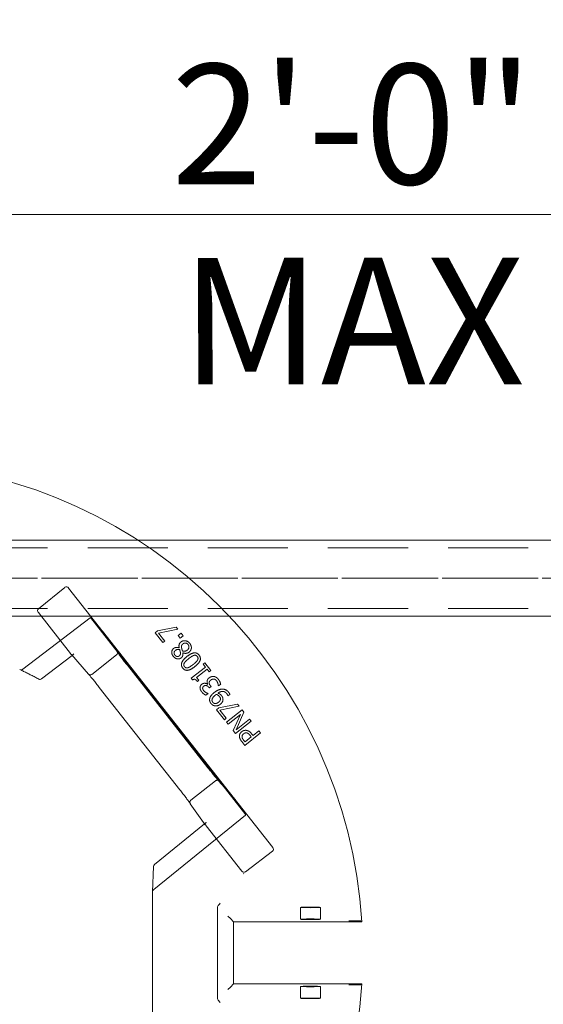
# Model space of a CAD drawing. Units: millimetres. Extents: x 906 to 1352, y 0 to 557.
# Drawn here: x 1233 to 1246, y 505 to 529 of the extents above; entities that cross this region are included whole.
import ezdxf

# ---------------------------------------------------------------- set-up
doc = ezdxf.new("R2010")
doc.units = ezdxf.units.MM
for name, pattern in [('ACISOTGL', [3, 2, -1]), ('HIDDEN', [9.525, 6.35, -3.175]), ('PHANTOM', [2.5, 1.25, -0.25, 0.25, -0.25, 0.25, -0.25])]:
    doc.linetypes.add(name, pattern=pattern)
for name, color, linetype, lineweight in [('0DIMS', 2, 'Continuous', 0), ('2', 2, 'Continuous', 9), ('3', 3, 'HIDDEN', 0), ('6', 6, 'PHANTOM', 13)]:
    doc.layers.add(name, color=color, linetype=linetype, lineweight=lineweight)
doc.styles.get("Standard").update_dxf_attribs({"font": 'arial.ttf'})
doc.dimstyles.new('FCS_Standard', dxfattribs={"dimscale": 12, "dimtxt": 0.125, "dimasz": 0.075, "dimexe": 0.05, "dimexo": 0.06, "dimgap": 0.06, "dimtad": 1, "dimdec": 4, "dimzin": 3, "dimdsep": 46, "dimlunit": 4, "dimtxsty": 'Standard', "dimblk1": 'OBLIQUE', "dimblk2": 'OBLIQUE', "dimsah": 1, "dimcen": -0.045, "dimclrd": 2, "dimclre": 2, "dimclrt": 4, "dimadec": 0, "dimazin": 2, "dimtp": 0.1, "dimtm": 0.1, "dimtfac": 0.71, "dimtdec": 4, "dimtofl": 0, "dimtmove": 0, "dimatfit": 3, "dimfxl": 1, "dimfrac": 2, "dimtolj": 1, "dimtzin": 7, "dimlwd": -1, "dimlwe": -1, "dimarcsym": 1})
doc.dimstyles.new('FCS_Standard$0', dxfattribs={"dimscale": 12, "dimtxt": 0.125, "dimasz": 0.075, "dimexe": 0.05, "dimexo": 0.06, "dimgap": 0.06, "dimtad": 1, "dimdec": 4, "dimzin": 3, "dimdsep": 46, "dimlunit": 4, "dimtxsty": 'Standard', "dimblk1": 'OBLIQUE', "dimblk2": 'OBLIQUE', "dimsah": 1, "dimcen": -0.045, "dimclrd": 2, "dimclre": 2, "dimclrt": 4, "dimadec": 0, "dimazin": 2, "dimtp": 0.1, "dimtm": 0.1, "dimtfac": 0.71, "dimtdec": 4, "dimtofl": 0, "dimtmove": 0, "dimatfit": 3, "dimfxl": 1, "dimfrac": 2, "dimtolj": 1, "dimtzin": 7, "dimlwd": -1, "dimlwe": -1, "dimarcsym": 1})

# ---------------------------------------------------------------- blocks, each defined once
blk = doc.blocks.new('_Oblique')
at = {"color": 0, "linetype": 'ByBlock', "lineweight": -2}
blk.add_line((-0.5, -0.5), (0.5, 0.5), dxfattribs=at)
blk = doc.blocks.new('*D23')
at = {"layer": '0DIMS', "color": 2, "linetype": 'Continuous', "transparency": 16777216}
for p, q in [((1015.84, 515.871), (1015.84, 533.197)), ((1255.84, 515.871), (1255.84, 533.197))]:
    blk.add_line(p, q, dxfattribs=at)
at = {"layer": '0DIMS', "color": 2, "linetype": 'ByBlock', "transparency": 16777216}
blk.add_line((1015.84, 532.597), (1255.84, 532.597), dxfattribs=at)
at = {"layer": 'Defpoints', "color": 0, "transparency": 16777216}
for p in [(1255.84, 532.597), (1015.84, 515.151), (1255.84, 515.151)]:
    blk.add_point(p, dxfattribs=at)
at = {"layer": '0DIMS', "color": 2, "transparency": 16777216, "xscale": 0.8999999999999999, "yscale": 0.8999999999999999, "zscale": 0.8999999999999999, "rotation": 180}
blk.add_blockref('_Oblique', (1015.84, 532.597), dxfattribs=at)
at = {"layer": '0DIMS', "color": 2, "transparency": 16777216, "xscale": 0.8999999999999999, "yscale": 0.8999999999999999, "zscale": 0.8999999999999999}
blk.add_blockref('_Oblique', (1255.84, 532.597), dxfattribs=at)
at = {"layer": '0DIMS', "color": 4, "transparency": 16777216, "insert": (1135.84, 534.848), "char_height": 3, "attachment_point": 5}
blk.add_mtext('\\A1;20\'-0"', dxfattribs=at)
blk = doc.blocks.new('*D24')
at = {"layer": '0DIMS', "color": 2, "linetype": 'Continuous', "transparency": 16777216}
for p, q in [((1229.159, 517.671), (1229.159, 524.832)), ((1253.14, 515.871), (1253.14, 524.832))]:
    blk.add_line(p, q, dxfattribs=at)
at = {"layer": '0DIMS', "color": 2, "linetype": 'ByBlock', "transparency": 16777216}
blk.add_line((1253.14, 524.232), (1229.159, 524.232), dxfattribs=at)
at = {"layer": 'Defpoints', "color": 0, "transparency": 16777216}
for p in [(1229.159, 524.232), (1229.159, 516.951), (1253.14, 515.151)]:
    blk.add_point(p, dxfattribs=at)
at = {"layer": '0DIMS', "color": 2, "transparency": 16777216, "xscale": 0.8999999999999999, "yscale": 0.8999999999999999, "zscale": 0.8999999999999999, "rotation": 180}
blk.add_blockref('_Oblique', (1229.159, 524.232), dxfattribs=at)
at = {"layer": '0DIMS', "color": 2, "transparency": 16777216, "xscale": 0.8999999999999999, "yscale": 0.8999999999999999, "zscale": 0.8999999999999999}
blk.add_blockref('_Oblique', (1253.14, 524.232), dxfattribs=at)
at = {"layer": '0DIMS', "color": 4, "transparency": 16777216, "insert": (1241.149, 526.483), "char_height": 3, "attachment_point": 5}
blk.add_mtext('\\A1;2\'-0"', dxfattribs=at)
blk = doc.blocks.new('A$C2c4462a4')
at = {"layer": '6', "linetype": 'ByBlock', "lineweight": 13}
for p, q in [((4.812, 1.922), (4.152, 1.387)), ((4.905, 1.905), (10.001, -4.567)), ((4.954, 0.27), (4.149, 1.293)), ((5.75, 0.831), (9.071, -3.386)), ((6.114, 0.32), (5.752, 0.829)), ((7.122, 0.837), (7.064, 0.79)), ((7.064, 0.79), (7.261, 0.542)), ((7.589, 0.932), (7.122, 0.837)), ((7.146, 0.78), (7.634, 0.877)), ((7.307, 0.578), (7.146, 0.78)), ((7.634, 0.877), (7.589, 0.932)), ((7.713, 0.777), (7.638, 0.717)), ((7.763, 0.714), (7.713, 0.777)), ((7.261, 0.542), (7.307, 0.578)), ((7.638, 0.717), (7.688, 0.655)), ((7.688, 0.655), (7.763, 0.714)), ((8.728, -2.991), (6.054, 0.405)), ((7.667, 0.411), (7.665, 0.41)), ((7.758, 0.289), (7.76, 0.29)), ((4.228, -0.365), (4.994, 0.221)), ((4.975, 0.244), (5.398, -0.243)), ((8.305, 0.034), (8.265, 0.003)), ((8.265, 0.003), (8.321, -0.067)), ((8.457, -0.156), (8.305, 0.034)), ((8.385, -2.58), (6.373, -0.024)), ((8.321, -0.067), (7.968, -0.348)), ((8.099, -0.326), (8.361, -0.117)), ((8.361, -0.117), (8.417, -0.188)), ((8.417, -0.188), (8.457, -0.156)), ((7.968, -0.348), (8.001, -0.388)), ((8.155, -0.397), (8.099, -0.326)), ((8.12, -0.426), (8.155, -0.397)), ((5.672, -0.576), (7.685, -3.132)), ((8.334, -0.772), (8.39, -0.728)), ((8.379, -0.496), (8.375, -0.499)), ((8.39, -0.728), (8.387, -0.725)), ((8.407, -0.573), (8.421, -0.59)), ((8.421, -0.59), (8.464, -0.556)), ((8.464, -0.556), (8.446, -0.533)), ((8.644, -0.537), (8.647, -0.54)), ((8.647, -0.54), (8.702, -0.496)), ((8.881, -0.787), (8.883, -0.789)), ((8.883, -0.789), (8.933, -0.749)), ((8.655, -1.087), (8.597, -1.133)), ((8.597, -1.133), (8.794, -1.381)), ((9.123, -0.991), (8.655, -1.087)), ((8.68, -1.143), (9.167, -1.047)), ((8.84, -1.345), (8.68, -1.143)), ((9.238, -1.135), (8.847, -1.447)), ((9.085, -1.635), (9.284, -1.194)), ((9.167, -1.047), (9.123, -0.991)), ((9.284, -1.194), (9.238, -1.135)), ((8.794, -1.381), (8.84, -1.345)), ((8.847, -1.447), (8.885, -1.496)), ((8.885, -1.496), (9.195, -1.249)), ((9.195, -1.249), (9.011, -1.653)), ((9.07, -1.727), (9.461, -1.415)), ((9.422, -1.367), (9.085, -1.635)), ((9.461, -1.415), (9.422, -1.367)), ((9.011, -1.653), (9.07, -1.727)), ((9.306, -2.023), (9.697, -1.712)), ((9.656, -1.66), (9.51, -1.776)), ((9.697, -1.712), (9.656, -1.66)), ((9.228, -1.925), (9.306, -2.023)), ((9.31, -1.936), (9.275, -1.892)), ((9.466, -1.811), (9.31, -1.936)), ((9.437, -1.776), (9.466, -1.811)), ((9.51, -1.776), (9.475, -1.732)), ((9.069, -3.384), (8.66, -2.913)), ((7.943, -3.477), (8.318, -4.002)), ((8.301, -3.978), (7.046, -4.995)), ((9.228, -5.158), (8.338, -4.028)), ((9.321, -5.177), (9.997, -4.663)), ((7.023, -5.041), (7, -5.681)), ((9.28, -5.228), (9.27, -5.216)), ((9.27, -5.216), (9.28, -5.228)), ((9.28, -5.228), (9.28, -5.228)), ((7, -10.987), (7, -5.684)), ((8.625, -8.329), (8.625, -6.071)), ((8.945, -6.345), (8.883, -6.283)), ((9.026, -6.426), (8.945, -6.345)), ((9.026, -6.426), (12.226, -6.426)), ((9.026, -7.974), (9.026, -6.426)), ((12.138, -6.401), (12.012, -6.401)), ((8.945, -8.055), (8.883, -8.117)), ((9.026, -7.974), (8.945, -8.055)), ((12.226, -7.974), (9.026, -7.974)), ((12.012, -7.999), (12.138, -7.999))]:
    blk.add_line(p, q, dxfattribs=at)
at = {"layer": '6', "linetype": 'ByBlock', "lineweight": 13, "ltscale": 1.022659}
blk.add_line((5.442, 1.16), (3.763, -0.124), dxfattribs=at)
at = {"layer": '6', "linetype": 'ByBlock', "lineweight": 13, "ltscale": 1.176733}
blk.add_line((6.054, 0.405), (5.452, 1.17), dxfattribs=at)
at = {"layer": '6', "linetype": 'ByBlock', "lineweight": 13, "ltscale": 0.028248}
for p, q in [((4.994, 0.221), (5.018, 0.24)), ((8.324, -3.959), (8.301, -3.978))]:
    blk.add_line(p, q, dxfattribs=at)
at = {"layer": '6', "linetype": 'ByBlock', "lineweight": 13, "ltscale": 0.951149}
blk.add_line((6.1, 0.236), (5.482, -0.25), dxfattribs=at)
at = {"layer": '6', "linetype": 'ByBlock', "lineweight": 13, "ltscale": 0.95114}
blk.add_line((8.574, -2.907), (7.957, -3.393), dxfattribs=at)
at = {"layer": '6', "linetype": 'ByBlock', "lineweight": 13, "ltscale": 1.176769}
blk.add_line((9.33, -3.756), (8.728, -2.991), dxfattribs=at)
at = {"layer": '6', "linetype": 'ByBlock', "lineweight": 13, "ltscale": 1.018336}
blk.add_line((7.029, -5.619), (9.318, -3.763), dxfattribs=at)
at = {"layer": '6', "linetype": 'ByBlock', "lineweight": 13, "ltscale": 0.280969}
for p, q in [((10.692, -6.066), (10.692, -6.361)), ((11.192, -6.066), (11.192, -6.361)), ((10.692, -8.039), (10.692, -8.334)), ((11.192, -8.039), (11.192, -8.334))]:
    blk.add_line(p, q, dxfattribs=at)
at = {"layer": '6', "linetype": 'ByBlock', "lineweight": 13}
for centre, radius, start, end in [((0, -7.2), 12.25, 3.6217, 86.3783), ((4.19, -0.315), 0.0625, 241.2073, 307.4002), ((7.086, -5.044), 0.0625, 129.0299, 177.9182), ((0, -7.2), 12.25, 273.6217, 356.3783)]:
    blk.add_arc(centre, radius, start, end, dxfattribs=at)
for centre, major_axis, ratio, start_param, end_param in [((4.856, 1.866), (-0.042, 0.0586), 0.867, 4.764945, 6.335741), ((4.198, 1.331), (-0.0471, 0.0545), 0.867294, 6.256631, 7.801372), ((5.325, 1.32), (0.427, -0.492), 0.005234, 0.054349, 0.109202), ((4.953, 0.269), (0.0387, -0.0491), 0.026183, 1.072901, 1.570424), ((5.003, 0.307), (-0.0076, -0.0745), 0.594315, 5.719151, 5.773946), ((9.447, -3.914), (-0.378, 0.531), 0.005233, 6.173986, 6.228837), ((8.386, -3.99), (0.0742, -0.0101), 0.594306, 3.650827, 3.70562), ((8.337, -4.029), (0.0387, -0.0491), 0.026183, 1.571169, 2.068704), ((9.951, -4.605), (0.0481, -0.0561), 0.846198, 6.234041, 7.804837), ((9.276, -5.118), (0.0432, -0.0599), 0.846527, 4.761582, 6.30451), ((7.063, -5.683), (0.0028, 0.077), 0.811209, 1.570796, 1.615577)]:
    blk.add_ellipse(centre, major_axis=major_axis, ratio=ratio, start_param=start_param, end_param=end_param, dxfattribs=at)
at = {"layer": '6', "linetype": 'ByBlock', "lineweight": 13, "ltscale": 0.0132}
for centre, major_axis, ratio, start_param, end_param in [((5.399, 1.217), (0.0413, -0.0579), 0.878652, 0.029864, 0.252534), ((9.363, -3.818), (-0.0466, 0.0537), 0.878646, 6.030653, 6.253323)]:
    blk.add_ellipse(centre, major_axis=major_axis, ratio=ratio, start_param=start_param, end_param=end_param, dxfattribs=at)
at = {"layer": '6', "linetype": 'ByBlock', "lineweight": 13, "ltscale": 1.284879}
blk.add_ellipse((5.325, 1.32), major_axis=(0.427, -0.492), ratio=0.005234, start_param=5.019272, end_param=6.337534, dxfattribs=at)
at = {"layer": '6', "linetype": 'ByBlock', "lineweight": 13, "ltscale": 0.109292}
for centre, major_axis, ratio, start_param, end_param in [((5.003, 0.307), (-0.0076, -0.0745), 0.594315, 5.773946, 7.289947), ((8.386, -3.99), (0.0742, -0.0101), 0.594306, 2.134824, 3.650827)]:
    blk.add_ellipse(centre, major_axis=major_axis, ratio=ratio, start_param=start_param, end_param=end_param, dxfattribs=at)
at = {"layer": '6', "linetype": 'ByBlock', "lineweight": 13, "ltscale": 1.284887}
blk.add_ellipse((9.447, -3.914), major_axis=(-0.378, 0.531), ratio=0.005233, start_param=6.228837, end_param=7.547101, dxfattribs=at)
at = {"layer": '6', "linetype": 'ByBlock', "lineweight": 13, "ltscale": 0.066803}
blk.add_ellipse((7.063, -5.683), major_axis=(0.0028, 0.077), ratio=0.811209, start_param=0.616045, end_param=1.570796, dxfattribs=at)
at = {"layer": '6', "linetype": 'ByBlock', "lineweight": 13}
for centre, major_axis in [((10.942, -6.066), (0.25, 0)), ((10.942, -6.361), (-0.25, 0)), ((10.942, -8.039), (0.25, 0)), ((10.942, -8.334), (-0.25, 0))]:
    blk.add_ellipse(centre, major_axis=major_axis, ratio=0.026186, dxfattribs=at)
for points, degree in [([(7.709, 0.558), (7.673, 0.53), (7.656, 0.458), (7.667, 0.411)], 2), ([(7.929, 0.525), (7.885, 0.579), (7.759, 0.598), (7.709, 0.558)], 2), ([(7.727, 0.409), (7.72, 0.448), (7.733, 0.489), (7.757, 0.509)], 2), ([(7.757, 0.509), (7.792, 0.536), (7.863, 0.527), (7.889, 0.495)], 2), ([(7.889, 0.495), (7.915, 0.462), (7.903, 0.383), (7.867, 0.354)], 2), ([(7.97, 0.404), (7.973, 0.434), (7.952, 0.496), (7.929, 0.525)], 2), ([(7.526, 0.396), (7.482, 0.361), (7.478, 0.252), (7.52, 0.199)], 2), ([(7.665, 0.41), (7.628, 0.427), (7.552, 0.417), (7.526, 0.396)], 2), ([(7.559, 0.23), (7.534, 0.261), (7.541, 0.324), (7.567, 0.345)], 2), ([(7.567, 0.345), (7.591, 0.364), (7.641, 0.378), (7.677, 0.369)], 2), ([(7.696, 0.294), (7.7, 0.267), (7.688, 0.227), (7.669, 0.211)], 2), ([(7.677, 0.369), (7.683, 0.351), (7.694, 0.305), (7.696, 0.294)], 2), ([(7.717, 0.163), (7.747, 0.187), (7.764, 0.247), (7.758, 0.289)], 2), ([(7.748, 0.332), (7.741, 0.357), (7.729, 0.396), (7.727, 0.409)], 2), ([(7.867, 0.354), (7.84, 0.333), (7.78, 0.322), (7.748, 0.332)], 2), ([(7.76, 0.29), (7.801, 0.271), (7.882, 0.279), (7.913, 0.304)], 2), ([(8.162, 0.231), (8.111, 0.295), (7.964, 0.278), (7.858, 0.194)], 2), ([(7.913, 0.304), (7.938, 0.324), (7.967, 0.375), (7.97, 0.404)], 2), ([(7.52, 0.199), (7.561, 0.148), (7.673, 0.128), (7.717, 0.163)], 2), ([(7.669, 0.211), (7.642, 0.19), (7.582, 0.201), (7.559, 0.23)], 2), ([(7.858, 0.194), (7.756, 0.112), (7.703, -0.029), (7.755, -0.093)], 2), ([(7.798, -0.059), (7.781, -0.037), (7.779, 0.007), (7.793, 0.031)], 2), ([(7.793, 0.031), (7.806, 0.055), (7.861, 0.109), (7.901, 0.141)], 2), ([(7.901, 0.141), (7.941, 0.173), (8.006, 0.214), (8.031, 0.222)], 2), ([(8.123, 0.105), (8.108, 0.079), (8.057, 0.03), (8.016, -0.003)], 2), ([(8.031, 0.222), (8.058, 0.23), (8.101, 0.218), (8.118, 0.197)], 2), ([(8.058, -0.056), (8.161, 0.026), (8.213, 0.167), (8.162, 0.231)], 2), ([(8.118, 0.197), (8.136, 0.174), (8.137, 0.128), (8.123, 0.105)], 2), ([(3.683, -0.128), (3.684, -0.128), (3.685, -0.129), (3.686, -0.129)], 3), ([(7.755, -0.093), (7.806, -0.157), (7.952, -0.14), (8.058, -0.056)], 2), ([(7.886, -0.084), (7.858, -0.092), (7.815, -0.08), (7.798, -0.059)], 2), ([(8.016, -0.003), (7.977, -0.033), (7.912, -0.076), (7.886, -0.084)], 2), ([(8.001, -0.388), (8.034, -0.365), (8.087, -0.385), (8.12, -0.426)], 2), ([(8.375, -0.499), (8.345, -0.474), (8.262, -0.471), (8.23, -0.497)], 2), ([(8.413, -0.338), (8.387, -0.359), (8.364, -0.402), (8.362, -0.423)], 2), ([(8.362, -0.423), (8.36, -0.444), (8.372, -0.482), (8.379, -0.496)], 2), ([(8.528, -0.303), (8.498, -0.3), (8.439, -0.317), (8.413, -0.338)], 2), ([(8.413, -0.463), (8.413, -0.446), (8.43, -0.412), (8.451, -0.395)], 2), ([(8.446, -0.533), (8.432, -0.516), (8.414, -0.481), (8.413, -0.463)], 2), ([(8.451, -0.395), (8.473, -0.378), (8.509, -0.367), (8.529, -0.368)], 2), ([(8.641, -0.37), (8.617, -0.34), (8.56, -0.306), (8.528, -0.303)], 2), ([(8.529, -0.368), (8.55, -0.369), (8.586, -0.393), (8.599, -0.41)], 2), ([(8.599, -0.41), (8.621, -0.437), (8.643, -0.511), (8.644, -0.537)], 2), ([(8.702, -0.496), (8.697, -0.469), (8.665, -0.4), (8.641, -0.37)], 2), ([(8.23, -0.497), (8.206, -0.516), (8.184, -0.562), (8.186, -0.589)], 2), ([(8.186, -0.589), (8.187, -0.614), (8.208, -0.662), (8.229, -0.689)], 2), ([(8.229, -0.689), (8.25, -0.715), (8.312, -0.762), (8.334, -0.772)], 2), ([(8.252, -0.6), (8.251, -0.586), (8.263, -0.557), (8.278, -0.546)], 2), ([(8.278, -0.657), (8.267, -0.643), (8.253, -0.615), (8.252, -0.6)], 2), ([(8.278, -0.546), (8.31, -0.52), (8.379, -0.538), (8.407, -0.573)], 2), ([(8.335, -0.703), (8.318, -0.694), (8.289, -0.671), (8.278, -0.657)], 2), ([(8.387, -0.725), (8.377, -0.721), (8.35, -0.712), (8.335, -0.703)], 2), ([(8.537, -0.706), (8.484, -0.748), (8.432, -0.826), (8.426, -0.864)], 2), ([(8.736, -0.618), (8.69, -0.62), (8.586, -0.667), (8.537, -0.706)], 2), ([(8.631, -0.719), (8.697, -0.674), (8.812, -0.678), (8.852, -0.729)], 2), ([(8.723, -0.779), (8.705, -0.757), (8.662, -0.729), (8.631, -0.719)], 2), ([(8.903, -0.7), (8.866, -0.654), (8.784, -0.616), (8.736, -0.618)], 2), ([(8.852, -0.729), (8.864, -0.744), (8.879, -0.777), (8.881, -0.787)], 2), ([(8.933, -0.749), (8.928, -0.736), (8.912, -0.711), (8.903, -0.7)], 2), ([(8.426, -0.864), (8.422, -0.893), (8.439, -0.951), (8.46, -0.978)], 2), ([(8.46, -0.978), (8.479, -1.002), (8.536, -1.034), (8.567, -1.037)], 2), ([(8.503, -0.945), (8.492, -0.931), (8.483, -0.899), (8.486, -0.878)], 2), ([(8.486, -0.878), (8.49, -0.854), (8.528, -0.8), (8.568, -0.768)], 2), ([(8.65, -0.944), (8.606, -0.978), (8.529, -0.977), (8.503, -0.945)], 2), ([(8.568, -0.768), (8.576, -0.762), (8.589, -0.752), (8.593, -0.749)], 2), ([(8.593, -0.749), (8.615, -0.756), (8.657, -0.785), (8.67, -0.802)], 2), ([(8.696, -0.863), (8.696, -0.886), (8.674, -0.924), (8.65, -0.944)], 2), ([(8.67, -0.802), (8.682, -0.817), (8.697, -0.846), (8.696, -0.863)], 2), ([(8.694, -0.995), (8.729, -0.967), (8.761, -0.907), (8.76, -0.873)], 2), ([(8.76, -0.873), (8.759, -0.844), (8.74, -0.801), (8.723, -0.779)], 2), ([(8.567, -1.037), (8.598, -1.039), (8.664, -1.019), (8.694, -0.995)], 2), ([(9.227, -1.682), (9.194, -1.708), (9.168, -1.77), (9.171, -1.803)], 2), ([(9.341, -1.647), (9.312, -1.644), (9.252, -1.662), (9.227, -1.682)], 2), ([(9.272, -1.735), (9.29, -1.72), (9.326, -1.709), (9.347, -1.711)], 2), ([(9.475, -1.732), (9.442, -1.69), (9.377, -1.652), (9.341, -1.647)], 2), ([(9.347, -1.711), (9.371, -1.713), (9.412, -1.744), (9.437, -1.776)], 2), ([(9.171, -1.803), (9.173, -1.832), (9.2, -1.89), (9.228, -1.925)], 2), ([(9.235, -1.811), (9.233, -1.789), (9.252, -1.751), (9.272, -1.735)], 2), ([(9.275, -1.892), (9.256, -1.868), (9.236, -1.83), (9.235, -1.811)], 2), ([(12.226, -6.426), (12.213, -6.415), (12.201, -6.403)], 2), ([(12.226, -7.974), (12.213, -7.985), (12.201, -7.997)], 2)]:
    blk.add_open_spline(points, degree=degree, dxfattribs=at)
at = {"layer": '6', "linetype": 'ByBlock', "lineweight": 13, "ltscale": 0.080676}
blk.add_open_spline([(6.119, 0.311), (6.121, 0.308), (6.122, 0.304), (6.125, 0.293), (6.126, 0.285), (6.123, 0.269), (6.12, 0.261), (6.112, 0.248), (6.107, 0.242), (6.101, 0.237)], degree=3, knots=[-0.2159902, -0.2159902, -0.2159902, -0.2159902, -0.1850852, -0.1850852, -0.1222659, -0.1222659, -0.0607853, -0.0607853, 0, 0, 0, 0], dxfattribs=at)
at = {"layer": '6', "linetype": 'ByBlock', "lineweight": 13}
for points, knots in [([(6.112, 0.323), (6.112, 0.323), (6.112, 0.323), (6.115, 0.32), (6.117, 0.316), (6.119, 0.312), (6.119, 0.312), (6.119, 0.311)], [-0.25307803, -0.25307803, -0.25307803, -0.25307803, -0.25250242, -0.25250242, -0.21877065, -0.21877065, -0.21599022, -0.21599022, -0.21599022, -0.21599022]), ([(6.119, 0.313), (6.119, 0.313), (6.119, 0.313), (6.119, 0.312), (6.121, 0.309), (6.129, 0.297), (6.137, 0.285), (6.161, 0.252), (6.177, 0.23), (6.215, 0.18), (6.236, 0.151), (6.283, 0.091), (6.308, 0.058), (6.347, 0.009), (6.36, -0.008), (6.373, -0.024)], [-1.417079, -1.417079, -1.417079, -1.417079, -1.400825, -1.400825, -1.271011, -1.271011, -1.020142, -1.020142, -0.728484, -0.728484, -0.436826, -0.436826, -0.145168, -0.145168, 0, 0, 0, 0]), ([(3.686, -0.129), (3.718, -0.144), (3.75, -0.16), (3.814, -0.19), (3.846, -0.206), (3.909, -0.238), (3.941, -0.254), (4.004, -0.286), (4.035, -0.303), (4.097, -0.336), (4.129, -0.353), (4.16, -0.37)], [1.08976762, 1.08976762, 1.08976762, 1.08976762, 1.10278474, 1.10278474, 1.11580187, 1.11580187, 1.12881899, 1.12881899, 1.14183612, 1.14183612, 1.15485324, 1.15485324, 1.15485324, 1.15485324]), ([(5.405, -0.25), (5.405, -0.25), (5.405, -0.25), (5.401, -0.247), (5.398, -0.244), (5.396, -0.241), (5.396, -0.241), (5.396, -0.241)], [-0.03362324, -0.03362324, -0.03362324, -0.03362324, -0.03335866, -0.03335866, 0, 0, 0.00060522, 0.00060522, 0.00060522, 0.00060522]), ([(5.404, -0.25), (5.404, -0.25), (5.404, -0.25), (5.405, -0.251), (5.408, -0.253), (5.417, -0.263), (5.427, -0.274), (5.453, -0.305), (5.471, -0.326), (5.511, -0.374), (5.533, -0.402), (5.581, -0.461), (5.607, -0.493), (5.646, -0.543), (5.659, -0.559), (5.672, -0.576)], [4.866039, 4.866039, 4.866039, 4.866039, 4.882355, 4.882355, 5.01208, 5.01208, 5.262673, 5.262673, 5.554333, 5.554333, 5.845992, 5.845992, 6.137652, 6.137652, 6.283185, 6.283185, 6.283185, 6.283185]), ([(8.653, -2.906), (8.653, -2.906), (8.653, -2.906), (8.652, -2.906), (8.65, -2.903), (8.64, -2.893), (8.63, -2.882), (8.604, -2.851), (8.586, -2.83), (8.546, -2.781), (8.523, -2.753), (8.475, -2.694), (8.45, -2.662), (8.411, -2.613), (8.398, -2.596), (8.385, -2.58)], [-1.417079, -1.417079, -1.417079, -1.417079, -1.400043, -1.400043, -1.269206, -1.269206, -1.017371, -1.017371, -0.725788, -0.725788, -0.434206, -0.434206, -0.142623, -0.142623, 0, 0, 0, 0]), ([(8.662, -2.915), (8.662, -2.915), (8.662, -2.915), (8.659, -2.912), (8.656, -2.909), (8.653, -2.906), (8.652, -2.906), (8.652, -2.905)], [-0.00057598, -0.00057598, -0.00057598, -0.00057598, 0, 0, 0.03375307, 0.03375307, 0.03641654, 0.03641654, 0.03641654, 0.03641654]), ([(7.939, -3.469), (7.939, -3.469), (7.939, -3.469), (7.938, -3.468), (7.936, -3.465), (7.929, -3.453), (7.92, -3.441), (7.896, -3.408), (7.88, -3.386), (7.842, -3.335), (7.821, -3.307), (7.774, -3.246), (7.749, -3.214), (7.71, -3.164), (7.698, -3.148), (7.685, -3.132)], [4.866039, 4.866039, 4.866039, 4.866039, 4.883138, 4.883138, 5.013885, 5.013885, 5.265443, 5.265443, 5.557027, 5.557027, 5.848611, 5.848611, 6.140195, 6.140195, 6.283185, 6.283185, 6.283185, 6.283185]), ([(7.945, -3.479), (7.945, -3.479), (7.945, -3.479), (7.943, -3.476), (7.941, -3.472), (7.939, -3.469), (7.939, -3.468), (7.939, -3.468)], [-0.25234517, -0.25234517, -0.25234517, -0.25234517, -0.25174033, -0.25174033, -0.21840729, -0.21840729, -0.21820017, -0.21820017, -0.21820017, -0.21820017]), ([(8.625, -6.071), (8.625, -6.061), (8.627, -6.05), (8.637, -6.023), (8.645, -6.01), (8.664, -5.987), (8.675, -5.975), (8.686, -5.964), (8.686, -5.964), (8.686, -5.964)], [0, 0, 0, 0, 0.076925, 0.076925, 0.1731245, 0.1731245, 0.283129, 0.283129, 0.2838463, 0.2838463, 0.2838463, 0.2838463]), ([(11.905, -6.4), (11.905, -6.4), (11.905, -6.4), (11.916, -6.4), (11.927, -6.4), (11.95, -6.401), (11.963, -6.401), (11.991, -6.401), (12.002, -6.401), (12.012, -6.401)], [-0.0007921, -0.0007921, -0.0007921, -0.0007921, 0, 0, 0.1178851, 0.1178851, 0.2225237, 0.2225237, 0.3058933, 0.3058933, 0.3058933, 0.3058933]), ([(12.138, -6.401), (12.146, -6.401), (12.155, -6.401), (12.169, -6.402), (12.177, -6.402), (12.188, -6.402), (12.193, -6.402), (12.199, -6.402), (12.201, -6.403), (12.201, -6.403)], [0.7060639, 0.7060639, 0.7060639, 0.7060639, 0.7650063, 0.7650063, 0.8239451, 0.8239451, 0.8828181, 0.8828181, 0.937477, 0.937477, 0.937477, 0.937477]), ([(12.012, -7.999), (12.002, -7.999), (11.991, -7.999), (11.963, -7.999), (11.95, -7.999), (11.927, -8), (11.916, -8), (11.905, -8), (11.905, -8), (11.905, -8)], [0, 0, 0, 0, 0.0769751, 0.0769751, 0.1735878, 0.1735878, 0.2824313, 0.2824313, 0.2831627, 0.2831627, 0.2831627, 0.2831627]), ([(12.201, -7.997), (12.201, -7.997), (12.199, -7.998), (12.193, -7.998), (12.188, -7.998), (12.177, -7.998), (12.169, -7.998), (12.155, -7.999), (12.146, -7.999), (12.138, -7.999)], [0.9456946, 0.9456946, 0.9456946, 0.9456946, 1.0003536, 1.0003536, 1.0592265, 1.0592265, 1.1181653, 1.1181653, 1.1771077, 1.1771077, 1.1771077, 1.1771077]), ([(8.686, -8.436), (8.686, -8.436), (8.686, -8.436), (8.675, -8.425), (8.664, -8.413), (8.645, -8.39), (8.637, -8.377), (8.627, -8.35), (8.625, -8.339), (8.625, -8.329)], [-0.0007738, -0.0007738, -0.0007738, -0.0007738, 0, 0, 0.1186544, 0.1186544, 0.2224184, 0.2224184, 0.3053923, 0.3053923, 0.3053923, 0.3053923])]:
    blk.add_open_spline(points, degree=3, knots=knots, dxfattribs=at)
at = {"layer": '6', "linetype": 'ByBlock', "lineweight": 13, "ltscale": 0.017003}
blk.add_open_spline([(6.119, 0.311), (6.119, 0.312), (6.119, 0.313), (6.119, 0.313)], degree=3, dxfattribs=at)
at = {"layer": '6', "linetype": 'ByBlock', "lineweight": 13, "ltscale": 0.001113}
blk.add_open_spline([(6.101, 0.237), (6.1, 0.237), (6.1, 0.236), (6.1, 0.236)], degree=3, dxfattribs=at)
at = {"layer": '6', "linetype": 'ByBlock', "lineweight": 13, "ltscale": 0.07645}
blk.add_open_spline([(3.686, -0.129), (3.695, -0.134), (3.705, -0.136), (3.723, -0.138), (3.732, -0.137), (3.749, -0.133), (3.756, -0.129), (3.763, -0.124)], degree=3, knots=[0.0093129, 0.0093129, 0.0093129, 0.0093129, 0.0845702, 0.0845702, 0.1510285, 0.1510285, 0.2142015, 0.2142015, 0.2142015, 0.2142015], dxfattribs=at)
at = {"layer": '6', "linetype": 'ByBlock', "lineweight": 13, "ltscale": 0.016955}
blk.add_open_spline([(5.405, -0.251), (5.405, -0.25), (5.404, -0.25), (5.404, -0.25)], degree=3, dxfattribs=at)
at = {"layer": '6', "linetype": 'ByBlock', "lineweight": 13, "ltscale": 0.081484}
blk.add_open_spline([(5.482, -0.25), (5.476, -0.255), (5.469, -0.259), (5.453, -0.264), (5.445, -0.264), (5.43, -0.263), (5.422, -0.261), (5.411, -0.255), (5.408, -0.253), (5.405, -0.25)], degree=3, knots=[-0.251915, -0.251915, -0.251915, -0.251915, -0.1910754, -0.1910754, -0.1295462, -0.1295462, -0.0666851, -0.0666851, -0.0336232, -0.0336232, -0.0336232, -0.0336232], dxfattribs=at)
at = {"layer": '6', "linetype": 'ByBlock', "lineweight": 13, "ltscale": 0.001112}
blk.add_open_spline([(8.574, -2.907), (8.575, -2.907), (8.575, -2.906), (8.575, -2.906)], degree=3, dxfattribs=at)
at = {"layer": '6', "linetype": 'ByBlock', "lineweight": 13, "ltscale": 0.08072}
blk.add_open_spline([(8.652, -2.905), (8.649, -2.903), (8.646, -2.901), (8.635, -2.895), (8.628, -2.893), (8.612, -2.892), (8.604, -2.893), (8.589, -2.897), (8.581, -2.901), (8.575, -2.906)], degree=3, knots=[0.0364165, 0.0364165, 0.0364165, 0.0364165, 0.0674599, 0.0674599, 0.13032, 0.13032, 0.1918429, 0.1918429, 0.2526713, 0.2526713, 0.2526713, 0.2526713], dxfattribs=at)
at = {"layer": '6', "linetype": 'ByBlock', "lineweight": 13, "ltscale": 0.016845}
blk.add_open_spline([(8.652, -2.905), (8.653, -2.906), (8.653, -2.906), (8.653, -2.906)], degree=3, dxfattribs=at)
at = {"layer": '6', "linetype": 'ByBlock', "lineweight": 13, "ltscale": 0.081505}
blk.add_open_spline([(7.939, -3.468), (7.937, -3.465), (7.935, -3.461), (7.932, -3.449), (7.932, -3.441), (7.934, -3.425), (7.937, -3.418), (7.945, -3.404), (7.95, -3.398), (7.957, -3.393)], degree=3, knots=[-0.2182002, -0.2182002, -0.2182002, -0.2182002, -0.1851064, -0.1851064, -0.1222893, -0.1222893, -0.0608007, -0.0608007, 0, 0, 0, 0], dxfattribs=at)
at = {"layer": '6', "linetype": 'ByBlock', "lineweight": 13, "ltscale": 0.016796}
blk.add_open_spline([(7.938, -3.468), (7.939, -3.468), (7.939, -3.469), (7.939, -3.469)], degree=3, dxfattribs=at)
blk = doc.blocks.new('A$C386af401')
at = {"layer": '2'}
blk.add_blockref('A$C2c4462a4', (0, -2.2), dxfattribs=at)

msp = doc.modelspace()

# ---------------------------------------------------------------- linework, layer by layer
at = {"layer": '2'}
for p, q in [((1018.54002, 516.10147), (1253.14002, 516.10147)), ((1018.54002, 514.20147), (1253.14002, 514.20147))]:
    msp.add_line(p, q, dxfattribs=at)
at = {"layer": '3', "linetype": 'ACISOTGL'}
for p, q in [((1018.54002, 515.90647), (1253.14002, 515.90647)), ((1018.54002, 514.39647), (1253.14002, 514.39647))]:
    msp.add_line(p, q, dxfattribs=at)
at = {"layer": '6'}
for p, q in [((1253.14002, 515.15147), (1018.54002, 515.15147)), ((1018.54002, 515.15147), (1253.14002, 515.15147))]:
    msp.add_line(p, q, dxfattribs=at)

# ---------------------------------------------------------------- block references
at = {"layer": '2'}
msp.add_blockref('A$C386af401', (1229.15877, 515.20147), dxfattribs=at)

# ---------------------------------------------------------------- texts
at = {"layer": '0DIMS', "color": 4, "insert": (1241.15805, 521.56827), "char_height": 3.159148, "attachment_point": 5, "rotation": 0.026255}
msp.add_mtext('\\A1;MAX', dxfattribs=at)

# ---------------------------------------------------------------- dimensions: what is measured, and where the dimension line sits
at = {"layer": '0DIMS'}
dim = msp.add_linear_dim(base=(1255.84002, 532.59677), p1=(1015.84002, 515.15147), p2=(1255.84002, 515.15147), dimstyle='FCS_Standard', override={"dimtxt": 0.25}, dxfattribs=at)
dim.commit()
dim.dimension.update_dxf_attribs({"geometry": '*D23', "text_midpoint": (1135.84002, 532.59677), "dimtype": 160})
dim = msp.add_linear_dim(base=(1229.1587714382, 524.2316998704), p1=(1253.1400214382, 515.1514698339), p2=(1229.1587714382, 516.9514698339), angle=180, dimstyle='FCS_Standard$0', override={"dimtxt": 0.25}, dxfattribs=at)
dim.commit()
dim.dimension.update_dxf_attribs({"geometry": '*D24', "text_midpoint": (1241.1493964382, 526.4834188336)})

doc.saveas('drawing.dxf')
